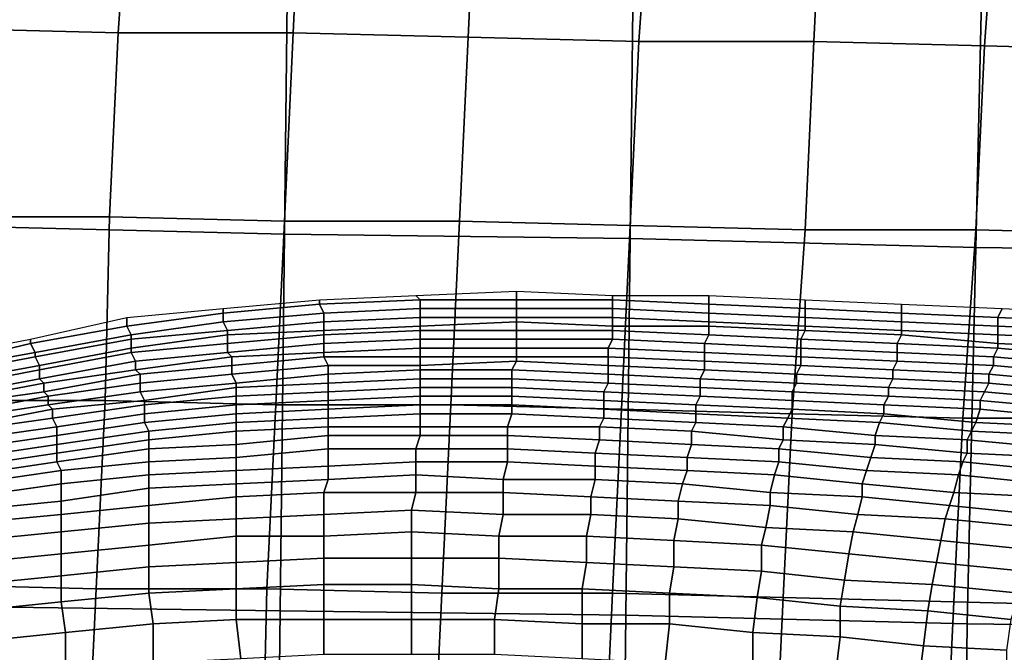
# Model space of a CAD drawing. Extents: x -0.031 to 0.452, y -0.151 to 0.211.
# Drawn here: x 0.154 to 0.177, y 0.075 to 0.089 of the extents above; entities that cross this region are included whole.
import ezdxf

# ---------------------------------------------------------------- set-up
doc = ezdxf.new("R2010")
doc.units = 0
doc.layers.add('COVER_1', color=7, linetype='CONTINUOUS')
doc.layers.add('PORCELAIN_1', color=7, linetype='CONTINUOUS')

msp = doc.modelspace()

# ---------------------------------------------------------------- linework, layer by layer
at = {"layer": 'COVER_1'}
for points in [[(0.1528, 0.0893, 0.3908), (0.153, 0.0935, 0.3908), (0.157, 0.0934, 0.3905), (0.1567, 0.0892, 0.3906)], [(0.1607, 0.0892, 0.3903), (0.1567, 0.0892, 0.3906), (0.157, 0.0934, 0.3905), (0.1609, 0.0934, 0.3903)], [(0.1649, 0.0933, 0.39), (0.1647, 0.0891, 0.3901), (0.1607, 0.0892, 0.3903), (0.1609, 0.0934, 0.3903)], [(0.1647, 0.0891, 0.3901), (0.1649, 0.0933, 0.39), (0.1689, 0.0933, 0.3898), (0.1686, 0.089, 0.3899)], [(0.1726, 0.089, 0.3896), (0.1686, 0.089, 0.3899), (0.1689, 0.0933, 0.3898), (0.1728, 0.0932, 0.3896)], [(0.1768, 0.0931, 0.3893), (0.1765, 0.0889, 0.3894), (0.1726, 0.089, 0.3896), (0.1728, 0.0932, 0.3896)], [(0.1765, 0.0889, 0.3894), (0.1768, 0.0931, 0.3893), (0.1807, 0.0931, 0.3891), (0.1804, 0.0888, 0.3892)], [(0.1565, 0.085, 0.3907), (0.1526, 0.085, 0.3909), (0.1528, 0.0893, 0.3908), (0.1567, 0.0892, 0.3906)], [(0.1607, 0.0892, 0.3903), (0.1605, 0.0849, 0.3904), (0.1565, 0.085, 0.3907), (0.1567, 0.0892, 0.3906)], [(0.1605, 0.0849, 0.3904), (0.1607, 0.0892, 0.3903), (0.1647, 0.0891, 0.3901), (0.1645, 0.0849, 0.3902)], [(0.1684, 0.0848, 0.3899), (0.1645, 0.0849, 0.3902), (0.1647, 0.0891, 0.3901), (0.1686, 0.089, 0.3899)], [(0.1726, 0.089, 0.3896), (0.1724, 0.0847, 0.3897), (0.1684, 0.0848, 0.3899), (0.1686, 0.089, 0.3899)], [(0.1724, 0.0847, 0.3897), (0.1726, 0.089, 0.3896), (0.1765, 0.0889, 0.3894), (0.1763, 0.0847, 0.3895)], [(0.1802, 0.0846, 0.3892), (0.1763, 0.0847, 0.3895), (0.1765, 0.0889, 0.3894), (0.1804, 0.0888, 0.3892)], [(0.1565, 0.085, 0.3907), (0.1564, 0.0808, 0.3907), (0.1524, 0.0808, 0.391), (0.1526, 0.085, 0.3909)], [(0.1564, 0.0808, 0.3907), (0.1565, 0.085, 0.3907), (0.1605, 0.0849, 0.3904), (0.1603, 0.0807, 0.3905)], [(0.1643, 0.0807, 0.3902), (0.1603, 0.0807, 0.3905), (0.1605, 0.0849, 0.3904), (0.1645, 0.0849, 0.3902)], [(0.1684, 0.0848, 0.3899), (0.1682, 0.0806, 0.39), (0.1643, 0.0807, 0.3902), (0.1645, 0.0849, 0.3902)], [(0.1682, 0.0806, 0.39), (0.1684, 0.0848, 0.3899), (0.1724, 0.0847, 0.3897), (0.1721, 0.0805, 0.3898)], [(0.176, 0.0804, 0.3895), (0.1721, 0.0805, 0.3898), (0.1724, 0.0847, 0.3897), (0.1763, 0.0847, 0.3895)], [(0.1802, 0.0846, 0.3892), (0.18, 0.0804, 0.3893), (0.176, 0.0804, 0.3895), (0.1763, 0.0847, 0.3895)], [(0.1522, 0.0766, 0.391), (0.1524, 0.0808, 0.391), (0.1564, 0.0808, 0.3907), (0.1562, 0.0765, 0.3908)], [(0.1601, 0.0765, 0.3905), (0.1562, 0.0765, 0.3908), (0.1564, 0.0808, 0.3907), (0.1603, 0.0807, 0.3905)], [(0.1643, 0.0807, 0.3902), (0.1641, 0.0764, 0.3903), (0.1601, 0.0765, 0.3905), (0.1603, 0.0807, 0.3905)], [(0.1641, 0.0764, 0.3903), (0.1643, 0.0807, 0.3902), (0.1682, 0.0806, 0.39), (0.168, 0.0764, 0.3901)], [(0.1719, 0.0763, 0.3898), (0.168, 0.0764, 0.3901), (0.1682, 0.0806, 0.39), (0.1721, 0.0805, 0.3898)], [(0.176, 0.0804, 0.3895), (0.1758, 0.0762, 0.3896), (0.1719, 0.0763, 0.3898), (0.1721, 0.0805, 0.3898)], [(0.1758, 0.0762, 0.3896), (0.176, 0.0804, 0.3895), (0.18, 0.0804, 0.3893), (0.1797, 0.0761, 0.3894)], [(0.156, 0.0723, 0.3908), (0.1521, 0.0723, 0.3911), (0.1522, 0.0766, 0.391), (0.1562, 0.0765, 0.3908)], [(0.1601, 0.0765, 0.3905), (0.16, 0.0722, 0.3906), (0.156, 0.0723, 0.3908), (0.1562, 0.0765, 0.3908)], [(0.16, 0.0722, 0.3906), (0.1601, 0.0765, 0.3905), (0.1641, 0.0764, 0.3903), (0.1639, 0.0722, 0.3904)], [(0.1678, 0.0721, 0.3901), (0.1639, 0.0722, 0.3904), (0.1641, 0.0764, 0.3903), (0.168, 0.0764, 0.3901)], [(0.1719, 0.0763, 0.3898), (0.1717, 0.0721, 0.3899), (0.1678, 0.0721, 0.3901), (0.168, 0.0764, 0.3901)], [(0.1717, 0.0721, 0.3899), (0.1719, 0.0763, 0.3898), (0.1758, 0.0762, 0.3896), (0.1756, 0.072, 0.3896)], [(0.1758, 0.0762, 0.3896), (0.1797, 0.0761, 0.3894), (0.1795, 0.0719, 0.3894), (0.1756, 0.072, 0.3896)]]:
    msp.add_3dface(points, dxfattribs=at)
at = {"layer": 'PORCELAIN_1'}
for points in [[(0.1526, 0.0934, 0.3511), (0.1606, 0.0933, 0.3511), (0.1605, 0.0846, 0.3511), (0.1525, 0.0848, 0.3511)], [(0.1605, 0.0846, 0.3511), (0.1606, 0.0933, 0.3511), (0.1685, 0.0931, 0.3511), (0.1684, 0.0845, 0.3511)], [(0.1685, 0.0931, 0.3511), (0.1765, 0.093, 0.3511), (0.1763, 0.0843, 0.3511), (0.1684, 0.0845, 0.3511)], [(0.1763, 0.0843, 0.3511), (0.1765, 0.093, 0.3511), (0.1844, 0.0928, 0.351), (0.1841, 0.0842, 0.351)], [(0.1525, 0.0848, 0.3511), (0.1605, 0.0846, 0.3511), (0.1604, 0.076, 0.3511), (0.1525, 0.0761, 0.3511)], [(0.1604, 0.076, 0.3511), (0.1605, 0.0846, 0.3511), (0.1684, 0.0845, 0.3511), (0.1683, 0.0759, 0.3511)], [(0.1684, 0.0845, 0.3511), (0.1763, 0.0843, 0.3511), (0.1761, 0.0757, 0.3511), (0.1683, 0.0759, 0.3511)], [(0.1761, 0.0757, 0.3511), (0.1763, 0.0843, 0.3511), (0.1841, 0.0842, 0.351), (0.184, 0.0756, 0.3511)], [(0.1658, 0.0833, 0.1027), (0.1658, 0.0831, 0.1006), (0.1636, 0.0831, 0.1006), (0.1635, 0.0832, 0.1027)], [(0.168, 0.0832, 0.1027), (0.168, 0.0831, 0.1006), (0.1658, 0.0831, 0.1006), (0.1658, 0.0833, 0.1027)], [(0.1613, 0.0831, 0.1027), (0.1613, 0.083, 0.1006), (0.1591, 0.0828, 0.1006), (0.1591, 0.0829, 0.1027)], [(0.1635, 0.0832, 0.1027), (0.1636, 0.0831, 0.1006), (0.1613, 0.083, 0.1006), (0.1613, 0.0831, 0.1027)], [(0.1614, 0.0828, 0.0984), (0.1613, 0.083, 0.1006), (0.1636, 0.0831, 0.1006), (0.1636, 0.0829, 0.0984)], [(0.1636, 0.0829, 0.0984), (0.1636, 0.0831, 0.1006), (0.1658, 0.0831, 0.1006), (0.1658, 0.0829, 0.0984)], [(0.1658, 0.0831, 0.1006), (0.168, 0.0831, 0.1006), (0.168, 0.0829, 0.0984), (0.1658, 0.0829, 0.0984)], [(0.1702, 0.0832, 0.1027), (0.1702, 0.083, 0.1006), (0.168, 0.0831, 0.1006), (0.168, 0.0832, 0.1027)], [(0.168, 0.0831, 0.1006), (0.1702, 0.083, 0.1006), (0.1702, 0.0828, 0.0984), (0.168, 0.0829, 0.0984)], [(0.1724, 0.0831, 0.1027), (0.1724, 0.0829, 0.1006), (0.1702, 0.083, 0.1006), (0.1702, 0.0832, 0.1027)], [(0.1746, 0.083, 0.1027), (0.1746, 0.0828, 0.1006), (0.1724, 0.0829, 0.1006), (0.1724, 0.0831, 0.1027)], [(0.1591, 0.0829, 0.1027), (0.1591, 0.0828, 0.1006), (0.1569, 0.0825, 0.1006), (0.1569, 0.0827, 0.1027)], [(0.1569, 0.0825, 0.1006), (0.1591, 0.0828, 0.1006), (0.1591, 0.0826, 0.0984), (0.157, 0.0823, 0.0984)], [(0.1591, 0.0828, 0.1006), (0.1613, 0.083, 0.1006), (0.1614, 0.0828, 0.0984), (0.1591, 0.0826, 0.0984)], [(0.1614, 0.0828, 0.0984), (0.1614, 0.0826, 0.0963), (0.1592, 0.0824, 0.0963), (0.1591, 0.0826, 0.0984)], [(0.1614, 0.0828, 0.0984), (0.1636, 0.0829, 0.0984), (0.1636, 0.0827, 0.0963), (0.1614, 0.0826, 0.0963)], [(0.1658, 0.0827, 0.0962), (0.1636, 0.0827, 0.0963), (0.1636, 0.0829, 0.0984), (0.1658, 0.0829, 0.0984)], [(0.1658, 0.0827, 0.0962), (0.1658, 0.0829, 0.0984), (0.168, 0.0829, 0.0984), (0.168, 0.0827, 0.0962)], [(0.168, 0.0829, 0.0984), (0.1702, 0.0828, 0.0984), (0.1702, 0.0826, 0.0962), (0.168, 0.0827, 0.0962)], [(0.1702, 0.083, 0.1006), (0.1724, 0.0829, 0.1006), (0.1724, 0.0827, 0.0984), (0.1702, 0.0828, 0.0984)], [(0.1724, 0.0827, 0.0984), (0.1724, 0.0825, 0.0962), (0.1702, 0.0826, 0.0962), (0.1702, 0.0828, 0.0984)], [(0.1724, 0.0829, 0.1006), (0.1746, 0.0828, 0.1006), (0.1746, 0.0826, 0.0984), (0.1724, 0.0827, 0.0984)], [(0.1769, 0.0829, 0.1027), (0.1768, 0.0827, 0.1006), (0.1746, 0.0828, 0.1006), (0.1746, 0.083, 0.1027)], [(0.1746, 0.0826, 0.0984), (0.1746, 0.0828, 0.1006), (0.1768, 0.0827, 0.1006), (0.1768, 0.0825, 0.0984)], [(0.1791, 0.0828, 0.1027), (0.1791, 0.0826, 0.1006), (0.1768, 0.0827, 0.1006), (0.1769, 0.0829, 0.1027)], [(0.1569, 0.0827, 0.1027), (0.1569, 0.0825, 0.1006), (0.1547, 0.0821, 0.1006), (0.1547, 0.0822, 0.1027)], [(0.1591, 0.0826, 0.0984), (0.1592, 0.0824, 0.0963), (0.157, 0.0822, 0.0963), (0.157, 0.0823, 0.0984)], [(0.1614, 0.0824, 0.0941), (0.1592, 0.0823, 0.0941), (0.1592, 0.0824, 0.0963), (0.1614, 0.0826, 0.0963)], [(0.1636, 0.0827, 0.0963), (0.1636, 0.0825, 0.0941), (0.1614, 0.0824, 0.0941), (0.1614, 0.0826, 0.0963)], [(0.1636, 0.0827, 0.0963), (0.1658, 0.0827, 0.0962), (0.1658, 0.0826, 0.0941), (0.1636, 0.0825, 0.0941)], [(0.1658, 0.0826, 0.0941), (0.1658, 0.0824, 0.0919), (0.1636, 0.0824, 0.0919), (0.1636, 0.0825, 0.0941)], [(0.168, 0.0825, 0.0941), (0.1658, 0.0826, 0.0941), (0.1658, 0.0827, 0.0962), (0.168, 0.0827, 0.0962)], [(0.1658, 0.0826, 0.0941), (0.168, 0.0825, 0.0941), (0.168, 0.0824, 0.0919), (0.1658, 0.0824, 0.0919)], [(0.168, 0.0825, 0.0941), (0.168, 0.0827, 0.0962), (0.1702, 0.0826, 0.0962), (0.1702, 0.0825, 0.0941)], [(0.1702, 0.0826, 0.0962), (0.1724, 0.0825, 0.0962), (0.1724, 0.0824, 0.094), (0.1702, 0.0825, 0.0941)], [(0.1746, 0.0826, 0.0984), (0.1746, 0.0824, 0.0962), (0.1724, 0.0825, 0.0962), (0.1724, 0.0827, 0.0984)], [(0.1746, 0.0826, 0.0984), (0.1768, 0.0825, 0.0984), (0.1768, 0.0823, 0.0962), (0.1746, 0.0824, 0.0962)], [(0.1768, 0.0825, 0.0984), (0.1768, 0.0827, 0.1006), (0.1791, 0.0826, 0.1006), (0.1791, 0.0824, 0.0984)], [(0.1547, 0.0821, 0.1006), (0.1569, 0.0825, 0.1006), (0.157, 0.0823, 0.0984), (0.1548, 0.0819, 0.0984)], [(0.157, 0.0822, 0.0963), (0.1592, 0.0824, 0.0963), (0.1592, 0.0823, 0.0941), (0.157, 0.082, 0.0941)], [(0.1592, 0.0823, 0.0941), (0.1614, 0.0824, 0.0941), (0.1614, 0.0823, 0.0919), (0.1592, 0.0821, 0.092)], [(0.1636, 0.0824, 0.0919), (0.1614, 0.0823, 0.0919), (0.1614, 0.0824, 0.0941), (0.1636, 0.0825, 0.0941)], [(0.1614, 0.0823, 0.0919), (0.1636, 0.0824, 0.0919), (0.1636, 0.0822, 0.0898), (0.1614, 0.0821, 0.0898)], [(0.1658, 0.0822, 0.0897), (0.1636, 0.0822, 0.0898), (0.1636, 0.0824, 0.0919), (0.1658, 0.0824, 0.0919)], [(0.168, 0.0824, 0.0919), (0.168, 0.0822, 0.0897), (0.1658, 0.0822, 0.0897), (0.1658, 0.0824, 0.0919)], [(0.1702, 0.0823, 0.0919), (0.168, 0.0824, 0.0919), (0.168, 0.0825, 0.0941), (0.1702, 0.0825, 0.0941)], [(0.168, 0.0824, 0.0919), (0.1702, 0.0823, 0.0919), (0.1701, 0.0821, 0.0897), (0.168, 0.0822, 0.0897)], [(0.1702, 0.0823, 0.0919), (0.1702, 0.0825, 0.0941), (0.1724, 0.0824, 0.094), (0.1723, 0.0822, 0.0919)], [(0.1724, 0.0824, 0.094), (0.1746, 0.0823, 0.094), (0.1745, 0.0821, 0.0919), (0.1723, 0.0822, 0.0919)], [(0.1746, 0.0823, 0.094), (0.1724, 0.0824, 0.094), (0.1724, 0.0825, 0.0962), (0.1746, 0.0824, 0.0962)], [(0.1768, 0.0823, 0.0962), (0.1768, 0.0821, 0.094), (0.1746, 0.0823, 0.094), (0.1746, 0.0824, 0.0962)], [(0.1768, 0.0823, 0.0962), (0.1768, 0.0825, 0.0984), (0.1791, 0.0824, 0.0984), (0.179, 0.0822, 0.0962)], [(0.1547, 0.0822, 0.1027), (0.1547, 0.0821, 0.1006), (0.1526, 0.0816, 0.1006), (0.1526, 0.0818, 0.1027)], [(0.1548, 0.0819, 0.0984), (0.157, 0.0823, 0.0984), (0.157, 0.0822, 0.0963), (0.1548, 0.0818, 0.0963)], [(0.1549, 0.0816, 0.0941), (0.1548, 0.0818, 0.0963), (0.157, 0.0822, 0.0963), (0.157, 0.082, 0.0941)], [(0.157, 0.0819, 0.092), (0.157, 0.082, 0.0941), (0.1592, 0.0823, 0.0941), (0.1592, 0.0821, 0.092)], [(0.1592, 0.0819, 0.0898), (0.1592, 0.0821, 0.092), (0.1614, 0.0823, 0.0919), (0.1614, 0.0821, 0.0898)], [(0.1614, 0.0819, 0.0876), (0.1614, 0.0821, 0.0898), (0.1636, 0.0822, 0.0898), (0.1636, 0.082, 0.0876)], [(0.1636, 0.0822, 0.0898), (0.1658, 0.0822, 0.0897), (0.1658, 0.082, 0.0876), (0.1636, 0.082, 0.0876)], [(0.1679, 0.082, 0.0875), (0.1658, 0.082, 0.0876), (0.1658, 0.0822, 0.0897), (0.168, 0.0822, 0.0897)], [(0.1701, 0.0821, 0.0897), (0.1701, 0.0819, 0.0875), (0.1679, 0.082, 0.0875), (0.168, 0.0822, 0.0897)], [(0.1723, 0.082, 0.0897), (0.1701, 0.0821, 0.0897), (0.1702, 0.0823, 0.0919), (0.1723, 0.0822, 0.0919)], [(0.1723, 0.082, 0.0897), (0.1723, 0.0822, 0.0919), (0.1745, 0.0821, 0.0919), (0.1745, 0.0819, 0.0897)], [(0.1768, 0.082, 0.0918), (0.1745, 0.0821, 0.0919), (0.1746, 0.0823, 0.094), (0.1768, 0.0821, 0.094)], [(0.1768, 0.0823, 0.0962), (0.179, 0.0822, 0.0962), (0.179, 0.082, 0.094), (0.1768, 0.0821, 0.094)], [(0.1526, 0.0816, 0.1006), (0.1547, 0.0821, 0.1006), (0.1548, 0.0819, 0.0984), (0.1526, 0.0815, 0.0984)], [(0.1527, 0.0814, 0.0962), (0.1526, 0.0815, 0.0984), (0.1548, 0.0819, 0.0984), (0.1548, 0.0818, 0.0963)], [(0.157, 0.0819, 0.092), (0.1549, 0.0815, 0.0919), (0.1549, 0.0816, 0.0941), (0.157, 0.082, 0.0941)], [(0.1549, 0.0815, 0.0919), (0.157, 0.0819, 0.092), (0.1571, 0.0817, 0.0898), (0.1549, 0.0813, 0.0898)], [(0.1592, 0.0819, 0.0898), (0.1571, 0.0817, 0.0898), (0.157, 0.0819, 0.092), (0.1592, 0.0821, 0.092)], [(0.1571, 0.0817, 0.0898), (0.1592, 0.0819, 0.0898), (0.1593, 0.0818, 0.0876), (0.1571, 0.0815, 0.0876)], [(0.1614, 0.0819, 0.0876), (0.1593, 0.0818, 0.0876), (0.1592, 0.0819, 0.0898), (0.1614, 0.0821, 0.0898)], [(0.1593, 0.0818, 0.0876), (0.1614, 0.0819, 0.0876), (0.1614, 0.0818, 0.0854), (0.1593, 0.0816, 0.0854)], [(0.1636, 0.0818, 0.0854), (0.1614, 0.0818, 0.0854), (0.1614, 0.0819, 0.0876), (0.1636, 0.082, 0.0876)], [(0.1636, 0.0818, 0.0854), (0.1636, 0.082, 0.0876), (0.1658, 0.082, 0.0876), (0.1658, 0.0818, 0.0854)], [(0.1658, 0.082, 0.0876), (0.1679, 0.082, 0.0875), (0.1679, 0.0818, 0.0854), (0.1658, 0.0818, 0.0854)], [(0.1701, 0.0817, 0.0854), (0.1679, 0.0818, 0.0854), (0.1679, 0.082, 0.0875), (0.1701, 0.0819, 0.0875)], [(0.1701, 0.0821, 0.0897), (0.1723, 0.082, 0.0897), (0.1723, 0.0818, 0.0875), (0.1701, 0.0819, 0.0875)], [(0.1723, 0.0818, 0.0875), (0.1723, 0.0816, 0.0853), (0.1701, 0.0817, 0.0854), (0.1701, 0.0819, 0.0875)], [(0.1745, 0.0817, 0.0875), (0.1723, 0.0818, 0.0875), (0.1723, 0.082, 0.0897), (0.1745, 0.0819, 0.0897)], [(0.1745, 0.0819, 0.0897), (0.1745, 0.0821, 0.0919), (0.1768, 0.082, 0.0918), (0.1767, 0.0818, 0.0897)], [(0.1767, 0.0816, 0.0875), (0.1745, 0.0817, 0.0875), (0.1745, 0.0819, 0.0897), (0.1767, 0.0818, 0.0897)], [(0.1767, 0.0818, 0.0897), (0.1768, 0.082, 0.0918), (0.179, 0.0818, 0.0918), (0.1789, 0.0816, 0.0897)], [(0.179, 0.082, 0.094), (0.179, 0.0818, 0.0918), (0.1768, 0.082, 0.0918), (0.1768, 0.0821, 0.094)], [(0.1549, 0.0816, 0.0941), (0.1527, 0.0812, 0.094), (0.1527, 0.0814, 0.0962), (0.1548, 0.0818, 0.0963)], [(0.1571, 0.0817, 0.0898), (0.1571, 0.0815, 0.0876), (0.155, 0.0812, 0.0876), (0.1549, 0.0813, 0.0898)], [(0.1593, 0.0818, 0.0876), (0.1593, 0.0816, 0.0854), (0.1572, 0.0814, 0.0854), (0.1571, 0.0815, 0.0876)], [(0.1614, 0.0818, 0.0854), (0.1615, 0.0816, 0.0832), (0.1593, 0.0814, 0.0833), (0.1593, 0.0816, 0.0854)], [(0.1614, 0.0818, 0.0854), (0.1636, 0.0818, 0.0854), (0.1636, 0.0816, 0.0832), (0.1615, 0.0816, 0.0832)], [(0.1658, 0.0817, 0.0832), (0.1636, 0.0816, 0.0832), (0.1636, 0.0818, 0.0854), (0.1658, 0.0818, 0.0854)], [(0.1636, 0.0816, 0.0832), (0.1658, 0.0817, 0.0832), (0.1657, 0.0815, 0.081), (0.1636, 0.0815, 0.0811)], [(0.1679, 0.0814, 0.081), (0.1657, 0.0815, 0.081), (0.1658, 0.0817, 0.0832), (0.1679, 0.0816, 0.0832)], [(0.1658, 0.0817, 0.0832), (0.1658, 0.0818, 0.0854), (0.1679, 0.0818, 0.0854), (0.1679, 0.0816, 0.0832)], [(0.1679, 0.0818, 0.0854), (0.1701, 0.0817, 0.0854), (0.1701, 0.0815, 0.0832), (0.1679, 0.0816, 0.0832)], [(0.1722, 0.0814, 0.0832), (0.1701, 0.0815, 0.0832), (0.1701, 0.0817, 0.0854), (0.1723, 0.0816, 0.0853)], [(0.1723, 0.0818, 0.0875), (0.1745, 0.0817, 0.0875), (0.1744, 0.0815, 0.0853), (0.1723, 0.0816, 0.0853)], [(0.1744, 0.0815, 0.0853), (0.1745, 0.0817, 0.0875), (0.1767, 0.0816, 0.0875), (0.1766, 0.0814, 0.0853)], [(0.1789, 0.0814, 0.0875), (0.1767, 0.0816, 0.0875), (0.1767, 0.0818, 0.0897), (0.1789, 0.0816, 0.0897)], [(0.1527, 0.0812, 0.094), (0.1549, 0.0816, 0.0941), (0.1549, 0.0815, 0.0919), (0.1528, 0.0811, 0.0919)], [(0.1549, 0.0815, 0.0919), (0.1549, 0.0813, 0.0898), (0.1528, 0.0809, 0.0897), (0.1528, 0.0811, 0.0919)], [(0.1572, 0.0814, 0.0854), (0.155, 0.081, 0.0854), (0.155, 0.0812, 0.0876), (0.1571, 0.0815, 0.0876)], [(0.1593, 0.0814, 0.0833), (0.1572, 0.0812, 0.0833), (0.1572, 0.0814, 0.0854), (0.1593, 0.0816, 0.0854)], [(0.1615, 0.0814, 0.0811), (0.1594, 0.0812, 0.0811), (0.1593, 0.0814, 0.0833), (0.1615, 0.0816, 0.0832)], [(0.1636, 0.0816, 0.0832), (0.1636, 0.0815, 0.0811), (0.1615, 0.0814, 0.0811), (0.1615, 0.0816, 0.0832)], [(0.1636, 0.0813, 0.0789), (0.1615, 0.0812, 0.0789), (0.1615, 0.0814, 0.0811), (0.1636, 0.0815, 0.0811)], [(0.1657, 0.0815, 0.081), (0.1657, 0.0813, 0.0789), (0.1636, 0.0813, 0.0789), (0.1636, 0.0815, 0.0811)], [(0.1657, 0.0815, 0.081), (0.1679, 0.0814, 0.081), (0.1679, 0.0812, 0.0788), (0.1657, 0.0813, 0.0789)], [(0.1679, 0.0814, 0.081), (0.1679, 0.0816, 0.0832), (0.1701, 0.0815, 0.0832), (0.17, 0.0813, 0.081)], [(0.1701, 0.0815, 0.0832), (0.1722, 0.0814, 0.0832), (0.1722, 0.0812, 0.081), (0.17, 0.0813, 0.081)], [(0.1744, 0.0815, 0.0853), (0.1744, 0.0813, 0.0831), (0.1722, 0.0814, 0.0832), (0.1723, 0.0816, 0.0853)], [(0.1744, 0.0815, 0.0853), (0.1766, 0.0814, 0.0853), (0.1766, 0.0812, 0.0831), (0.1744, 0.0813, 0.0831)], [(0.1767, 0.0816, 0.0875), (0.1789, 0.0814, 0.0875), (0.1788, 0.0812, 0.0853), (0.1766, 0.0814, 0.0853)], [(0.155, 0.0812, 0.0876), (0.1529, 0.0808, 0.0875), (0.1528, 0.0809, 0.0897), (0.1549, 0.0813, 0.0898)], [(0.155, 0.081, 0.0854), (0.1572, 0.0814, 0.0854), (0.1572, 0.0812, 0.0833), (0.1551, 0.0809, 0.0832)], [(0.1572, 0.0812, 0.0833), (0.1593, 0.0814, 0.0833), (0.1594, 0.0812, 0.0811), (0.1572, 0.081, 0.0811)], [(0.1594, 0.0812, 0.0811), (0.1615, 0.0814, 0.0811), (0.1615, 0.0812, 0.0789), (0.1594, 0.0811, 0.0789)], [(0.1615, 0.0812, 0.0789), (0.1636, 0.0813, 0.0789), (0.1636, 0.0811, 0.0767), (0.1615, 0.081, 0.0767)], [(0.1657, 0.0811, 0.0767), (0.1636, 0.0811, 0.0767), (0.1636, 0.0813, 0.0789), (0.1657, 0.0813, 0.0789)], [(0.1679, 0.0812, 0.0788), (0.1678, 0.081, 0.0767), (0.1657, 0.0811, 0.0767), (0.1657, 0.0813, 0.0789)], [(0.17, 0.0811, 0.0788), (0.1679, 0.0812, 0.0788), (0.1679, 0.0814, 0.081), (0.17, 0.0813, 0.081)], [(0.17, 0.0811, 0.0788), (0.17, 0.0813, 0.081), (0.1722, 0.0812, 0.081), (0.1721, 0.081, 0.0788)], [(0.1743, 0.0811, 0.081), (0.1722, 0.0812, 0.081), (0.1722, 0.0814, 0.0832), (0.1744, 0.0813, 0.0831)], [(0.1766, 0.0812, 0.0831), (0.1765, 0.081, 0.081), (0.1743, 0.0811, 0.081), (0.1744, 0.0813, 0.0831)], [(0.1788, 0.0812, 0.0853), (0.1788, 0.081, 0.0831), (0.1766, 0.0812, 0.0831), (0.1766, 0.0814, 0.0853)], [(0.1529, 0.0808, 0.0875), (0.155, 0.0812, 0.0876), (0.155, 0.081, 0.0854), (0.1529, 0.0807, 0.0853)], [(0.153, 0.0805, 0.0831), (0.1529, 0.0807, 0.0853), (0.155, 0.081, 0.0854), (0.1551, 0.0809, 0.0832)], [(0.1551, 0.0807, 0.081), (0.1551, 0.0809, 0.0832), (0.1572, 0.0812, 0.0833), (0.1572, 0.081, 0.0811)], [(0.1573, 0.0808, 0.0789), (0.1552, 0.0806, 0.0788), (0.1551, 0.0807, 0.081), (0.1572, 0.081, 0.0811)], [(0.1573, 0.0808, 0.0789), (0.1572, 0.081, 0.0811), (0.1594, 0.0812, 0.0811), (0.1594, 0.0811, 0.0789)], [(0.1594, 0.0809, 0.0767), (0.1573, 0.0807, 0.0767), (0.1573, 0.0808, 0.0789), (0.1594, 0.0811, 0.0789)], [(0.1594, 0.0809, 0.0767), (0.1594, 0.0811, 0.0789), (0.1615, 0.0812, 0.0789), (0.1615, 0.081, 0.0767)], [(0.1615, 0.0808, 0.0745), (0.1594, 0.0807, 0.0745), (0.1594, 0.0809, 0.0767), (0.1615, 0.081, 0.0767)], [(0.1615, 0.0808, 0.0745), (0.1615, 0.081, 0.0767), (0.1636, 0.0811, 0.0767), (0.1636, 0.0809, 0.0745)], [(0.1636, 0.0811, 0.0767), (0.1657, 0.0811, 0.0767), (0.1657, 0.0809, 0.0745), (0.1636, 0.0809, 0.0745)], [(0.1678, 0.0808, 0.0745), (0.1657, 0.0809, 0.0745), (0.1657, 0.0811, 0.0767), (0.1678, 0.081, 0.0767)], [(0.1679, 0.0812, 0.0788), (0.17, 0.0811, 0.0788), (0.17, 0.0809, 0.0766), (0.1678, 0.081, 0.0767)], [(0.17, 0.0809, 0.0766), (0.1699, 0.0807, 0.0745), (0.1678, 0.0808, 0.0745), (0.1678, 0.081, 0.0767)], [(0.1721, 0.0808, 0.0766), (0.17, 0.0809, 0.0766), (0.17, 0.0811, 0.0788), (0.1721, 0.081, 0.0788)], [(0.1721, 0.081, 0.0788), (0.1722, 0.0812, 0.081), (0.1743, 0.0811, 0.081), (0.1743, 0.0809, 0.0788)], [(0.1742, 0.0807, 0.0766), (0.1721, 0.0808, 0.0766), (0.1721, 0.081, 0.0788), (0.1743, 0.0809, 0.0788)], [(0.1743, 0.0809, 0.0788), (0.1743, 0.0811, 0.081), (0.1765, 0.081, 0.081), (0.1764, 0.0808, 0.0788)], [(0.1764, 0.0808, 0.0788), (0.1765, 0.081, 0.081), (0.1787, 0.0808, 0.081), (0.1786, 0.0806, 0.0788)], [(0.1787, 0.0808, 0.081), (0.1765, 0.081, 0.081), (0.1766, 0.0812, 0.0831), (0.1788, 0.081, 0.0831)], [(0.1551, 0.0807, 0.081), (0.1531, 0.0804, 0.081), (0.153, 0.0805, 0.0831), (0.1551, 0.0809, 0.0832)], [(0.1552, 0.0806, 0.0788), (0.1573, 0.0808, 0.0789), (0.1573, 0.0807, 0.0767), (0.1552, 0.0804, 0.0766)], [(0.1573, 0.0807, 0.0767), (0.1594, 0.0809, 0.0767), (0.1594, 0.0807, 0.0745), (0.1573, 0.0805, 0.0745)], [(0.1594, 0.0807, 0.0745), (0.1615, 0.0808, 0.0745), (0.1615, 0.0806, 0.0723), (0.1594, 0.0805, 0.0723)], [(0.1636, 0.0807, 0.0723), (0.1615, 0.0806, 0.0723), (0.1615, 0.0808, 0.0745), (0.1636, 0.0809, 0.0745)], [(0.1636, 0.0807, 0.0723), (0.1636, 0.0809, 0.0745), (0.1657, 0.0809, 0.0745), (0.1657, 0.0807, 0.0723)], [(0.1657, 0.0809, 0.0745), (0.1678, 0.0808, 0.0745), (0.1678, 0.0806, 0.0723), (0.1657, 0.0807, 0.0723)], [(0.1699, 0.0805, 0.0723), (0.1678, 0.0806, 0.0723), (0.1678, 0.0808, 0.0745), (0.1699, 0.0807, 0.0745)], [(0.17, 0.0809, 0.0766), (0.1721, 0.0808, 0.0766), (0.1721, 0.0806, 0.0745), (0.1699, 0.0807, 0.0745)], [(0.1721, 0.0806, 0.0745), (0.1721, 0.0808, 0.0766), (0.1742, 0.0807, 0.0766), (0.1742, 0.0805, 0.0745)], [(0.1764, 0.0806, 0.0766), (0.1742, 0.0807, 0.0766), (0.1743, 0.0809, 0.0788), (0.1764, 0.0808, 0.0788)], [(0.1785, 0.0804, 0.0766), (0.1764, 0.0806, 0.0766), (0.1764, 0.0808, 0.0788), (0.1786, 0.0806, 0.0788)], [(0.1531, 0.0804, 0.081), (0.1551, 0.0807, 0.081), (0.1552, 0.0806, 0.0788), (0.1531, 0.0802, 0.0788)], [(0.1552, 0.0806, 0.0788), (0.1552, 0.0804, 0.0766), (0.1531, 0.0801, 0.0766), (0.1531, 0.0802, 0.0788)], [(0.1573, 0.0807, 0.0767), (0.1573, 0.0805, 0.0745), (0.1553, 0.0802, 0.0744), (0.1552, 0.0804, 0.0766)], [(0.1594, 0.0807, 0.0745), (0.1594, 0.0805, 0.0723), (0.1573, 0.0803, 0.0723), (0.1573, 0.0805, 0.0745)], [(0.1615, 0.0806, 0.0723), (0.1615, 0.0804, 0.0701), (0.1594, 0.0803, 0.0701), (0.1594, 0.0805, 0.0723)], [(0.1615, 0.0806, 0.0723), (0.1636, 0.0807, 0.0723), (0.1636, 0.0805, 0.0701), (0.1615, 0.0804, 0.0701)], [(0.1657, 0.0805, 0.0701), (0.1636, 0.0805, 0.0701), (0.1636, 0.0807, 0.0723), (0.1657, 0.0807, 0.0723)], [(0.1657, 0.0805, 0.0701), (0.1657, 0.0807, 0.0723), (0.1678, 0.0806, 0.0723), (0.1678, 0.0804, 0.0701)], [(0.1678, 0.0806, 0.0723), (0.1699, 0.0805, 0.0723), (0.1699, 0.0803, 0.0701), (0.1678, 0.0804, 0.0701)], [(0.1721, 0.0806, 0.0745), (0.172, 0.0804, 0.0723), (0.1699, 0.0805, 0.0723), (0.1699, 0.0807, 0.0745)], [(0.1721, 0.0806, 0.0745), (0.1742, 0.0805, 0.0745), (0.1741, 0.0803, 0.0723), (0.172, 0.0804, 0.0723)], [(0.1742, 0.0807, 0.0766), (0.1764, 0.0806, 0.0766), (0.1763, 0.0803, 0.0745), (0.1742, 0.0805, 0.0745)], [(0.1763, 0.0803, 0.0745), (0.1764, 0.0806, 0.0766), (0.1785, 0.0804, 0.0766), (0.1784, 0.0802, 0.0745)], [(0.1553, 0.0802, 0.0744), (0.1532, 0.0799, 0.0744), (0.1531, 0.0801, 0.0766), (0.1552, 0.0804, 0.0766)], [(0.1573, 0.0803, 0.0723), (0.1553, 0.08, 0.0722), (0.1553, 0.0802, 0.0744), (0.1573, 0.0805, 0.0745)], [(0.1594, 0.0803, 0.0701), (0.1574, 0.0801, 0.07), (0.1573, 0.0803, 0.0723), (0.1594, 0.0805, 0.0723)], [(0.1615, 0.0802, 0.0679), (0.1594, 0.0801, 0.0679), (0.1594, 0.0803, 0.0701), (0.1615, 0.0804, 0.0701)], [(0.1636, 0.0805, 0.0701), (0.1636, 0.0802, 0.0679), (0.1615, 0.0802, 0.0679), (0.1615, 0.0804, 0.0701)], [(0.1636, 0.0805, 0.0701), (0.1657, 0.0805, 0.0701), (0.1656, 0.0802, 0.0679), (0.1636, 0.0802, 0.0679)], [(0.1677, 0.0802, 0.0679), (0.1656, 0.0802, 0.0679), (0.1657, 0.0805, 0.0701), (0.1678, 0.0804, 0.0701)], [(0.1677, 0.0802, 0.0679), (0.1678, 0.0804, 0.0701), (0.1699, 0.0803, 0.0701), (0.1698, 0.0801, 0.0679)], [(0.1719, 0.0802, 0.0701), (0.1699, 0.0803, 0.0701), (0.1699, 0.0805, 0.0723), (0.172, 0.0804, 0.0723)], [(0.1741, 0.0803, 0.0723), (0.174, 0.08, 0.0701), (0.1719, 0.0802, 0.0701), (0.172, 0.0804, 0.0723)], [(0.1763, 0.0803, 0.0745), (0.1762, 0.0801, 0.0723), (0.1741, 0.0803, 0.0723), (0.1742, 0.0805, 0.0745)], [(0.1532, 0.0799, 0.0744), (0.1553, 0.0802, 0.0744), (0.1553, 0.08, 0.0722), (0.1532, 0.0797, 0.0722)], [(0.1553, 0.08, 0.0722), (0.1573, 0.0803, 0.0723), (0.1574, 0.0801, 0.07), (0.1553, 0.0798, 0.07)], [(0.1553, 0.0796, 0.0678), (0.1553, 0.0798, 0.07), (0.1574, 0.0801, 0.07), (0.1574, 0.0799, 0.0678)], [(0.1574, 0.0801, 0.07), (0.1594, 0.0803, 0.0701), (0.1594, 0.0801, 0.0679), (0.1574, 0.0799, 0.0678)], [(0.1574, 0.0797, 0.0656), (0.1574, 0.0799, 0.0678), (0.1594, 0.0801, 0.0679), (0.1594, 0.0798, 0.0656)], [(0.1594, 0.0801, 0.0679), (0.1615, 0.0802, 0.0679), (0.1615, 0.08, 0.0656), (0.1594, 0.0798, 0.0656)], [(0.1636, 0.08, 0.0657), (0.1615, 0.08, 0.0656), (0.1615, 0.0802, 0.0679), (0.1636, 0.0802, 0.0679)], [(0.1656, 0.0802, 0.0679), (0.1656, 0.08, 0.0657), (0.1636, 0.08, 0.0657), (0.1636, 0.0802, 0.0679)], [(0.1656, 0.0802, 0.0679), (0.1677, 0.0802, 0.0679), (0.1677, 0.0799, 0.0657), (0.1656, 0.08, 0.0657)], [(0.1698, 0.0798, 0.0657), (0.1677, 0.0799, 0.0657), (0.1677, 0.0802, 0.0679), (0.1698, 0.0801, 0.0679)], [(0.1698, 0.0801, 0.0679), (0.1699, 0.0803, 0.0701), (0.1719, 0.0802, 0.0701), (0.1719, 0.0799, 0.0679)], [(0.1718, 0.0797, 0.0658), (0.1698, 0.0798, 0.0657), (0.1698, 0.0801, 0.0679), (0.1719, 0.0799, 0.0679)], [(0.1719, 0.0799, 0.0679), (0.1719, 0.0802, 0.0701), (0.174, 0.08, 0.0701), (0.174, 0.0798, 0.068)], [(0.1761, 0.0799, 0.0701), (0.174, 0.08, 0.0701), (0.1741, 0.0803, 0.0723), (0.1762, 0.0801, 0.0723)], [(0.1783, 0.08, 0.0723), (0.1783, 0.0797, 0.0701), (0.1761, 0.0799, 0.0701), (0.1762, 0.0801, 0.0723)], [(0.1763, 0.0803, 0.0745), (0.1784, 0.0802, 0.0745), (0.1783, 0.08, 0.0723), (0.1762, 0.0801, 0.0723)], [(0.1533, 0.0795, 0.07), (0.1532, 0.0797, 0.0722), (0.1553, 0.08, 0.0722), (0.1553, 0.0798, 0.07)], [(0.1574, 0.0797, 0.0656), (0.1553, 0.0794, 0.0656), (0.1553, 0.0796, 0.0678), (0.1574, 0.0799, 0.0678)], [(0.1594, 0.0795, 0.0634), (0.1594, 0.0798, 0.0656), (0.1615, 0.08, 0.0656), (0.1615, 0.0797, 0.0634)], [(0.1615, 0.08, 0.0656), (0.1636, 0.08, 0.0657), (0.1635, 0.0797, 0.0634), (0.1615, 0.0797, 0.0634)], [(0.1656, 0.0797, 0.0635), (0.1635, 0.0797, 0.0634), (0.1636, 0.08, 0.0657), (0.1656, 0.08, 0.0657)], [(0.1677, 0.0799, 0.0657), (0.1676, 0.0796, 0.0635), (0.1656, 0.0797, 0.0635), (0.1656, 0.08, 0.0657)], [(0.1677, 0.0799, 0.0657), (0.1698, 0.0798, 0.0657), (0.1697, 0.0795, 0.0635), (0.1676, 0.0796, 0.0635)], [(0.1739, 0.0795, 0.0658), (0.1718, 0.0797, 0.0658), (0.1719, 0.0799, 0.0679), (0.174, 0.0798, 0.068)], [(0.174, 0.0798, 0.068), (0.174, 0.08, 0.0701), (0.1761, 0.0799, 0.0701), (0.1761, 0.0796, 0.068)], [(0.1761, 0.0796, 0.068), (0.1761, 0.0799, 0.0701), (0.1783, 0.0797, 0.0701), (0.1782, 0.0795, 0.068)], [(0.1553, 0.0796, 0.0678), (0.1533, 0.0793, 0.0677), (0.1533, 0.0795, 0.07), (0.1553, 0.0798, 0.07)], [(0.1553, 0.0794, 0.0656), (0.1574, 0.0797, 0.0656), (0.1574, 0.0794, 0.0634), (0.1554, 0.0792, 0.0633)], [(0.1594, 0.0795, 0.0634), (0.1574, 0.0794, 0.0634), (0.1574, 0.0797, 0.0656), (0.1594, 0.0798, 0.0656)], [(0.1615, 0.0793, 0.0612), (0.1594, 0.0792, 0.0611), (0.1594, 0.0795, 0.0634), (0.1615, 0.0797, 0.0634)], [(0.1615, 0.0793, 0.0612), (0.1615, 0.0797, 0.0634), (0.1635, 0.0797, 0.0634), (0.1635, 0.0794, 0.0612)], [(0.1635, 0.0797, 0.0634), (0.1656, 0.0797, 0.0635), (0.1656, 0.0794, 0.0612), (0.1635, 0.0794, 0.0612)], [(0.1676, 0.0793, 0.0613), (0.1656, 0.0794, 0.0612), (0.1656, 0.0797, 0.0635), (0.1676, 0.0796, 0.0635)], [(0.1697, 0.0795, 0.0635), (0.1698, 0.0798, 0.0657), (0.1718, 0.0797, 0.0658), (0.1718, 0.0794, 0.0636)], [(0.1718, 0.0797, 0.0658), (0.1739, 0.0795, 0.0658), (0.1738, 0.0792, 0.0636), (0.1718, 0.0794, 0.0636)], [(0.176, 0.0794, 0.0658), (0.1739, 0.0795, 0.0658), (0.174, 0.0798, 0.068), (0.1761, 0.0796, 0.068)], [(0.1533, 0.0793, 0.0677), (0.1553, 0.0796, 0.0678), (0.1553, 0.0794, 0.0656), (0.1533, 0.0791, 0.0655)], [(0.1574, 0.0794, 0.0634), (0.1594, 0.0795, 0.0634), (0.1594, 0.0792, 0.0611), (0.1574, 0.0791, 0.0611)], [(0.1697, 0.0795, 0.0635), (0.1697, 0.0792, 0.0613), (0.1676, 0.0793, 0.0613), (0.1676, 0.0796, 0.0635)], [(0.1697, 0.0795, 0.0635), (0.1718, 0.0794, 0.0636), (0.1717, 0.0791, 0.0614), (0.1697, 0.0792, 0.0613)], [(0.1738, 0.0792, 0.0636), (0.1739, 0.0795, 0.0658), (0.176, 0.0794, 0.0658), (0.1759, 0.0791, 0.0637)], [(0.178, 0.0792, 0.0659), (0.176, 0.0794, 0.0658), (0.1761, 0.0796, 0.068), (0.1782, 0.0795, 0.068)], [(0.1553, 0.0794, 0.0656), (0.1554, 0.0792, 0.0633), (0.1533, 0.0789, 0.0633), (0.1533, 0.0791, 0.0655)], [(0.1554, 0.0789, 0.0611), (0.1533, 0.0786, 0.061), (0.1533, 0.0789, 0.0633), (0.1554, 0.0792, 0.0633)], [(0.1574, 0.0794, 0.0634), (0.1574, 0.0791, 0.0611), (0.1554, 0.0789, 0.0611), (0.1554, 0.0792, 0.0633)], [(0.1594, 0.0792, 0.0611), (0.1594, 0.0789, 0.0589), (0.1574, 0.0788, 0.0588), (0.1574, 0.0791, 0.0611)], [(0.1594, 0.0792, 0.0611), (0.1615, 0.0793, 0.0612), (0.1615, 0.079, 0.0589), (0.1594, 0.0789, 0.0589)], [(0.1635, 0.0791, 0.0589), (0.1615, 0.079, 0.0589), (0.1615, 0.0793, 0.0612), (0.1635, 0.0794, 0.0612)], [(0.1635, 0.0791, 0.0589), (0.1635, 0.0794, 0.0612), (0.1656, 0.0794, 0.0612), (0.1655, 0.079, 0.059)], [(0.1656, 0.0794, 0.0612), (0.1676, 0.0793, 0.0613), (0.1676, 0.079, 0.059), (0.1655, 0.079, 0.059)], [(0.1696, 0.0789, 0.0591), (0.1676, 0.079, 0.059), (0.1676, 0.0793, 0.0613), (0.1697, 0.0792, 0.0613)], [(0.1717, 0.0791, 0.0614), (0.1716, 0.0787, 0.0592), (0.1696, 0.0789, 0.0591), (0.1697, 0.0792, 0.0613)], [(0.1738, 0.0792, 0.0636), (0.1737, 0.0789, 0.0614), (0.1717, 0.0791, 0.0614), (0.1718, 0.0794, 0.0636)], [(0.1738, 0.0792, 0.0636), (0.1759, 0.0791, 0.0637), (0.1758, 0.0787, 0.0615), (0.1737, 0.0789, 0.0614)], [(0.176, 0.0794, 0.0658), (0.178, 0.0792, 0.0659), (0.1779, 0.0789, 0.0637), (0.1759, 0.0791, 0.0637)], [(0.1574, 0.0788, 0.0588), (0.1554, 0.0785, 0.0588), (0.1554, 0.0789, 0.0611), (0.1574, 0.0791, 0.0611)], [(0.1615, 0.079, 0.0589), (0.1614, 0.0787, 0.0566), (0.1594, 0.0786, 0.0566), (0.1594, 0.0789, 0.0589)], [(0.1615, 0.079, 0.0589), (0.1635, 0.0791, 0.0589), (0.1635, 0.0787, 0.0567), (0.1614, 0.0787, 0.0566)], [(0.1655, 0.0787, 0.0567), (0.1635, 0.0787, 0.0567), (0.1635, 0.0791, 0.0589), (0.1655, 0.079, 0.059)], [(0.1655, 0.0787, 0.0567), (0.1655, 0.079, 0.059), (0.1676, 0.079, 0.059), (0.1675, 0.0786, 0.0568)], [(0.1675, 0.0786, 0.0568), (0.1676, 0.079, 0.059), (0.1696, 0.0789, 0.0591), (0.1695, 0.0785, 0.0569)], [(0.1737, 0.0786, 0.0593), (0.1716, 0.0787, 0.0592), (0.1717, 0.0791, 0.0614), (0.1737, 0.0789, 0.0614)], [(0.1779, 0.0789, 0.0637), (0.1778, 0.0786, 0.0616), (0.1758, 0.0787, 0.0615), (0.1759, 0.0791, 0.0637)], [(0.1533, 0.0786, 0.061), (0.1554, 0.0789, 0.0611), (0.1554, 0.0785, 0.0588), (0.1533, 0.0783, 0.0588)], [(0.1554, 0.0785, 0.0588), (0.1574, 0.0788, 0.0588), (0.1574, 0.0784, 0.0565), (0.1554, 0.0782, 0.0565)], [(0.1594, 0.0786, 0.0566), (0.1574, 0.0784, 0.0565), (0.1574, 0.0788, 0.0588), (0.1594, 0.0789, 0.0589)], [(0.1695, 0.0785, 0.0569), (0.1696, 0.0789, 0.0591), (0.1716, 0.0787, 0.0592), (0.1716, 0.0784, 0.057)], [(0.1758, 0.0787, 0.0615), (0.1757, 0.0784, 0.0594), (0.1737, 0.0786, 0.0593), (0.1737, 0.0789, 0.0614)], [(0.1574, 0.0784, 0.0565), (0.1594, 0.0786, 0.0566), (0.1594, 0.0781, 0.0543), (0.1574, 0.078, 0.0542)], [(0.1614, 0.0782, 0.0543), (0.1594, 0.0781, 0.0543), (0.1594, 0.0786, 0.0566), (0.1614, 0.0787, 0.0566)], [(0.1635, 0.0787, 0.0567), (0.1634, 0.0783, 0.0544), (0.1614, 0.0782, 0.0543), (0.1614, 0.0787, 0.0566)], [(0.1635, 0.0787, 0.0567), (0.1655, 0.0787, 0.0567), (0.1655, 0.0782, 0.0544), (0.1634, 0.0783, 0.0544)], [(0.1675, 0.0782, 0.0545), (0.1655, 0.0782, 0.0544), (0.1655, 0.0787, 0.0567), (0.1675, 0.0786, 0.0568)], [(0.1695, 0.0781, 0.0546), (0.1675, 0.0782, 0.0545), (0.1675, 0.0786, 0.0568), (0.1695, 0.0785, 0.0569)], [(0.1716, 0.0784, 0.057), (0.1716, 0.0787, 0.0592), (0.1737, 0.0786, 0.0593), (0.1736, 0.0782, 0.0571)], [(0.1736, 0.0782, 0.0571), (0.1737, 0.0786, 0.0593), (0.1757, 0.0784, 0.0594), (0.1756, 0.0781, 0.0572)], [(0.1777, 0.0782, 0.0594), (0.1757, 0.0784, 0.0594), (0.1758, 0.0787, 0.0615), (0.1778, 0.0786, 0.0616)], [(0.1533, 0.078, 0.0565), (0.1533, 0.0783, 0.0588), (0.1554, 0.0785, 0.0588), (0.1554, 0.0782, 0.0565)], [(0.1554, 0.0778, 0.0542), (0.1554, 0.0782, 0.0565), (0.1574, 0.0784, 0.0565), (0.1574, 0.078, 0.0542)], [(0.1634, 0.0778, 0.0521), (0.1614, 0.0777, 0.052), (0.1614, 0.0782, 0.0543), (0.1634, 0.0783, 0.0544)], [(0.1655, 0.0782, 0.0544), (0.1654, 0.0777, 0.0521), (0.1634, 0.0778, 0.0521), (0.1634, 0.0783, 0.0544)], [(0.1715, 0.0779, 0.0547), (0.1695, 0.0781, 0.0546), (0.1695, 0.0785, 0.0569), (0.1716, 0.0784, 0.057)], [(0.1735, 0.0778, 0.0549), (0.1715, 0.0779, 0.0547), (0.1716, 0.0784, 0.057), (0.1736, 0.0782, 0.0571)], [(0.1756, 0.0781, 0.0572), (0.1757, 0.0784, 0.0594), (0.1777, 0.0782, 0.0594), (0.1776, 0.0779, 0.0573)], [(0.1554, 0.0778, 0.0542), (0.1534, 0.0776, 0.0542), (0.1533, 0.078, 0.0565), (0.1554, 0.0782, 0.0565)], [(0.1574, 0.0775, 0.0519), (0.1574, 0.078, 0.0542), (0.1594, 0.0781, 0.0543), (0.1594, 0.0777, 0.0519)], [(0.1594, 0.0781, 0.0543), (0.1614, 0.0782, 0.0543), (0.1614, 0.0777, 0.052), (0.1594, 0.0777, 0.0519)], [(0.1655, 0.0782, 0.0544), (0.1675, 0.0782, 0.0545), (0.1674, 0.0777, 0.0522), (0.1654, 0.0777, 0.0521)], [(0.1674, 0.0777, 0.0522), (0.1675, 0.0782, 0.0545), (0.1695, 0.0781, 0.0546), (0.1694, 0.0776, 0.0524)], [(0.1695, 0.0781, 0.0546), (0.1715, 0.0779, 0.0547), (0.1714, 0.0775, 0.0525), (0.1694, 0.0776, 0.0524)], [(0.1755, 0.0776, 0.055), (0.1735, 0.0778, 0.0549), (0.1736, 0.0782, 0.0571), (0.1756, 0.0781, 0.0572)], [(0.1775, 0.0774, 0.0552), (0.1755, 0.0776, 0.055), (0.1756, 0.0781, 0.0572), (0.1776, 0.0779, 0.0573)], [(0.1574, 0.0775, 0.0519), (0.1554, 0.0773, 0.0519), (0.1554, 0.0778, 0.0542), (0.1574, 0.078, 0.0542)], [(0.1714, 0.0775, 0.0525), (0.1715, 0.0779, 0.0547), (0.1735, 0.0778, 0.0549), (0.1734, 0.0773, 0.0526)], [(0.1534, 0.0776, 0.0542), (0.1554, 0.0778, 0.0542), (0.1554, 0.0773, 0.0519), (0.1534, 0.0771, 0.0518)], [(0.1594, 0.0771, 0.0496), (0.1574, 0.077, 0.0495), (0.1574, 0.0775, 0.0519), (0.1594, 0.0777, 0.0519)], [(0.1594, 0.0771, 0.0496), (0.1594, 0.0777, 0.0519), (0.1614, 0.0777, 0.052), (0.1614, 0.0772, 0.0496)], [(0.1614, 0.0777, 0.052), (0.1634, 0.0778, 0.0521), (0.1634, 0.0772, 0.0497), (0.1614, 0.0772, 0.0496)], [(0.1654, 0.0772, 0.0498), (0.1634, 0.0772, 0.0497), (0.1634, 0.0778, 0.0521), (0.1654, 0.0777, 0.0521)], [(0.1674, 0.0777, 0.0522), (0.1674, 0.0771, 0.0499), (0.1654, 0.0772, 0.0498), (0.1654, 0.0777, 0.0521)], [(0.1674, 0.0777, 0.0522), (0.1694, 0.0776, 0.0524), (0.1694, 0.077, 0.0501), (0.1674, 0.0771, 0.0499)], [(0.1735, 0.0778, 0.0549), (0.1755, 0.0776, 0.055), (0.1754, 0.0771, 0.0528), (0.1734, 0.0773, 0.0526)], [(0.1554, 0.0773, 0.0519), (0.1574, 0.0775, 0.0519), (0.1574, 0.077, 0.0495), (0.1554, 0.0768, 0.0495)], [(0.1714, 0.0775, 0.0525), (0.1714, 0.0769, 0.0502), (0.1694, 0.077, 0.0501), (0.1694, 0.0776, 0.0524)], [(0.1714, 0.0775, 0.0525), (0.1734, 0.0773, 0.0526), (0.1733, 0.0767, 0.0504), (0.1714, 0.0769, 0.0502)], [(0.1754, 0.0771, 0.0528), (0.1755, 0.0776, 0.055), (0.1775, 0.0774, 0.0552), (0.1774, 0.0769, 0.053)], [(0.1554, 0.0773, 0.0519), (0.1554, 0.0768, 0.0495), (0.1534, 0.0766, 0.0495), (0.1534, 0.0771, 0.0518)], [(0.1614, 0.0766, 0.0472), (0.1594, 0.0765, 0.0471), (0.1594, 0.0771, 0.0496), (0.1614, 0.0772, 0.0496)], [(0.1614, 0.0766, 0.0472), (0.1614, 0.0772, 0.0496), (0.1634, 0.0772, 0.0497), (0.1634, 0.0766, 0.0473)], [(0.1634, 0.0772, 0.0497), (0.1654, 0.0772, 0.0498), (0.1654, 0.0765, 0.0474), (0.1634, 0.0766, 0.0473)], [(0.1673, 0.0765, 0.0476), (0.1654, 0.0765, 0.0474), (0.1654, 0.0772, 0.0498), (0.1674, 0.0771, 0.0499)], [(0.1754, 0.0771, 0.0528), (0.1753, 0.0766, 0.0506), (0.1733, 0.0767, 0.0504), (0.1734, 0.0773, 0.0526)], [(0.1574, 0.077, 0.0495), (0.1574, 0.0764, 0.0471), (0.1554, 0.0762, 0.0471), (0.1554, 0.0768, 0.0495)], [(0.1574, 0.077, 0.0495), (0.1594, 0.0771, 0.0496), (0.1594, 0.0765, 0.0471), (0.1574, 0.0764, 0.0471)], [(0.1694, 0.077, 0.0501), (0.1693, 0.0764, 0.0477), (0.1673, 0.0765, 0.0476), (0.1674, 0.0771, 0.0499)], [(0.1713, 0.0763, 0.0479), (0.1693, 0.0764, 0.0477), (0.1694, 0.077, 0.0501), (0.1714, 0.0769, 0.0502)], [(0.1754, 0.0771, 0.0528), (0.1774, 0.0769, 0.053), (0.1773, 0.0764, 0.0508), (0.1753, 0.0766, 0.0506)], [(0.1554, 0.0762, 0.0471), (0.1534, 0.076, 0.0471), (0.1534, 0.0766, 0.0495), (0.1554, 0.0768, 0.0495)], [(0.1733, 0.0767, 0.0504), (0.1732, 0.0761, 0.0481), (0.1713, 0.0763, 0.0479), (0.1714, 0.0769, 0.0502)], [(0.1594, 0.0765, 0.0471), (0.1594, 0.0758, 0.0447), (0.1575, 0.0757, 0.0446), (0.1574, 0.0764, 0.0471)], [(0.1594, 0.0765, 0.0471), (0.1614, 0.0766, 0.0472), (0.1614, 0.0758, 0.0447), (0.1594, 0.0758, 0.0447)], [(0.1634, 0.0758, 0.0449), (0.1614, 0.0758, 0.0447), (0.1614, 0.0766, 0.0472), (0.1634, 0.0766, 0.0473)], [(0.1634, 0.0758, 0.0449), (0.1634, 0.0766, 0.0473), (0.1654, 0.0765, 0.0474), (0.1653, 0.0758, 0.045)], [(0.1653, 0.0758, 0.045), (0.1654, 0.0765, 0.0474), (0.1673, 0.0765, 0.0476), (0.1673, 0.0757, 0.0451)], [(0.1673, 0.0757, 0.0451), (0.1673, 0.0765, 0.0476), (0.1693, 0.0764, 0.0477), (0.1693, 0.0757, 0.0453)], [(0.1752, 0.076, 0.0483), (0.1732, 0.0761, 0.0481), (0.1733, 0.0767, 0.0504), (0.1753, 0.0766, 0.0506)], [(0.1773, 0.0764, 0.0508), (0.1771, 0.0758, 0.0486), (0.1752, 0.076, 0.0483), (0.1753, 0.0766, 0.0506)], [(0.1575, 0.0757, 0.0446), (0.1555, 0.0755, 0.0446), (0.1554, 0.0762, 0.0471), (0.1574, 0.0764, 0.0471)], [(0.1693, 0.0757, 0.0453), (0.1693, 0.0764, 0.0477), (0.1713, 0.0763, 0.0479), (0.1712, 0.0755, 0.0455)], [(0.1712, 0.0755, 0.0455), (0.1713, 0.0763, 0.0479), (0.1732, 0.0761, 0.0481), (0.1732, 0.0754, 0.0458)], [(0.1525, 0.0761, 0.3511), (0.1604, 0.076, 0.3511), (0.1603, 0.0674, 0.3511), (0.1524, 0.0675, 0.3511)], [(0.1534, 0.076, 0.0471), (0.1554, 0.0762, 0.0471), (0.1555, 0.0755, 0.0446), (0.1535, 0.0753, 0.0446)], [(0.1732, 0.0754, 0.0458), (0.1732, 0.0761, 0.0481), (0.1752, 0.076, 0.0483), (0.1751, 0.0752, 0.046)], [(0.1603, 0.0674, 0.3511), (0.1604, 0.076, 0.3511), (0.1683, 0.0759, 0.3511), (0.1682, 0.0673, 0.3511)], [(0.1683, 0.0759, 0.3511), (0.1761, 0.0757, 0.3511), (0.176, 0.0671, 0.3511), (0.1682, 0.0673, 0.3511)], [(0.1751, 0.0752, 0.046), (0.1752, 0.076, 0.0483), (0.1771, 0.0758, 0.0486), (0.177, 0.0751, 0.0463)], [(0.1555, 0.0755, 0.0446), (0.1575, 0.0757, 0.0446), (0.1575, 0.0748, 0.0421), (0.1555, 0.0747, 0.0421)], [(0.1595, 0.0749, 0.0421), (0.1575, 0.0748, 0.0421), (0.1575, 0.0757, 0.0446), (0.1594, 0.0758, 0.0447)], [(0.1614, 0.0758, 0.0447), (0.1614, 0.075, 0.0422), (0.1595, 0.0749, 0.0421), (0.1594, 0.0758, 0.0447)], [(0.1614, 0.0758, 0.0447), (0.1634, 0.0758, 0.0449), (0.1634, 0.075, 0.0423), (0.1614, 0.075, 0.0422)], [(0.1653, 0.075, 0.0425), (0.1634, 0.075, 0.0423), (0.1634, 0.0758, 0.0449), (0.1653, 0.0758, 0.045)], [(0.1673, 0.0749, 0.0426), (0.1653, 0.075, 0.0425), (0.1653, 0.0758, 0.045), (0.1673, 0.0757, 0.0451)], [(0.1692, 0.0748, 0.0429), (0.1673, 0.0749, 0.0426), (0.1673, 0.0757, 0.0451), (0.1693, 0.0757, 0.0453)], [(0.1712, 0.0747, 0.0431), (0.1692, 0.0748, 0.0429), (0.1693, 0.0757, 0.0453), (0.1712, 0.0755, 0.0455)], [(0.176, 0.0671, 0.3511), (0.1761, 0.0757, 0.3511), (0.184, 0.0756, 0.3511), (0.1838, 0.067, 0.3511)], [(0.1535, 0.0745, 0.0421), (0.1535, 0.0753, 0.0446), (0.1555, 0.0755, 0.0446), (0.1555, 0.0747, 0.0421)], [(0.1731, 0.0746, 0.0434), (0.1712, 0.0747, 0.0431), (0.1712, 0.0755, 0.0455), (0.1732, 0.0754, 0.0458)], [(0.175, 0.0744, 0.0437), (0.1731, 0.0746, 0.0434), (0.1732, 0.0754, 0.0458), (0.1751, 0.0752, 0.046)], [(0.177, 0.0743, 0.044), (0.175, 0.0744, 0.0437), (0.1751, 0.0752, 0.046), (0.177, 0.0751, 0.0463)]]:
    msp.add_3dface(points, dxfattribs=at)

doc.saveas('drawing.dxf')
